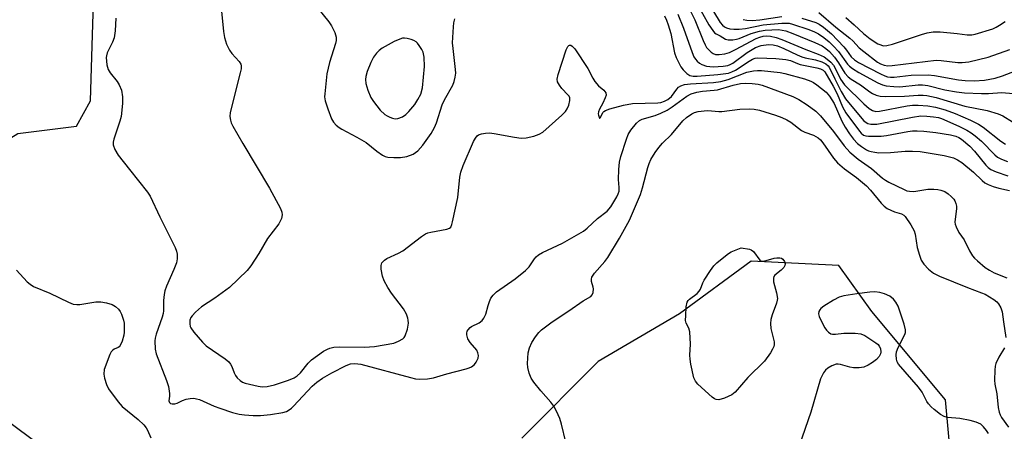
# Model space of a CAD drawing. Units: inches. Extents: x 1267761 to 1273761, y 481454 to 485454.
# Drawn here: x 1269897 to 1270183, y 484385 to 484504 of the extents above; entities that cross this region are included whole.
import ezdxf

# ---------------------------------------------------------------- set-up
doc = ezdxf.new("R2010")
doc.units = ezdxf.units.IN
doc.header["$MEASUREMENT"] = 0
doc.layers.add('NTRL-Trees', color=3, linetype='Continuous')
doc.layers.add('Undefined', color=1, linetype='Continuous')

msp = doc.modelspace()

# ---------------------------------------------------------------- linework, layer by layer
at = {"layer": 'NTRL-Trees'}
for points in [[(1269931.6, 484359.03), (1269883.03, 484395.11), (1269870.21, 484420.75), (1269864.99, 484431.19), (1269862.74, 484450.36), (1269896.27, 484471.1), (1269913.28, 484473.23), (1269917.33, 484480.6), (1269917.97, 484499.75), (1269918.84, 484527.53), (1269927.52, 484570.06), (1269959.89, 484625.78), (1269981.56, 484643.51), (1270003.77, 484657.39), (1270046.12, 484671.36), (1270106.46, 484676.82), (1270136.99, 484687.92), (1270167.52, 484701.8), (1270192.5, 484710.12)], [(1270169.98, 484346.76), (1270165.71, 484393.75), (1270144.35, 484419.37), (1270134.78, 484432.78), (1270109.24, 484433.96), (1270088.42, 484418.7), (1270064.83, 484404.82), (1270042.62, 484382.62)]]:
    msp.add_lwpolyline(points, dxfattribs=at)
at = {"layer": 'Undefined'}
for points, elevation in [([(1270008.57, 484498.76), (1270008.02, 484498.73), (1270007.18, 484498.51), (1270005.61, 484497.79), (1270002.12, 484495.83), (1270001.22, 484495.17), (1270000.41, 484494.43), (1269999.57, 484493.3), (1269998.8, 484491.75), (1269997.74, 484489.05), (1269997.36, 484487.62), (1269997.22, 484486.76), (1269997.29, 484485.63), (1269997.9, 484483.7), (1269998.78, 484481.53), (1269999.55, 484480.33), (1270001.53, 484477.89), (1270002.83, 484476.61), (1270003.51, 484476.18), (1270004.28, 484475.82), (1270005.07, 484475.52), (1270005.86, 484475.34), (1270006.67, 484475.41), (1270008.01, 484475.95), (1270008.99, 484476.61), (1270009.82, 484477.46), (1270011.56, 484479.53), (1270012.48, 484480.92), (1270013.27, 484482.55), (1270013.82, 484484.39), (1270014.39, 484490.5), (1270014.24, 484493.3), (1270013.95, 484494.66), (1270013.59, 484495.44), (1270012.87, 484496.69), (1270012.37, 484497.37), (1270011.97, 484497.75), (1270011.27, 484498.13), (1270010.48, 484498.39), (1270009.39, 484498.66)], 238), ([(1270112.64, 484433.97), (1270113.66, 484434.14), (1270115.97, 484434.87), (1270116.72, 484434.98), (1270117.57, 484434.95), (1270118.08, 484434.83), (1270118.5, 484434.56), (1270118.94, 484433.94), (1270119.14, 484433.21), (1270119.08, 484432.75), (1270118.72, 484432.13), (1270118, 484431.39), (1270116.18, 484429.89), (1270115.87, 484429.49), (1270115.72, 484429.04), (1270115.8, 484428.02), (1270116.66, 484424.77), (1270116.89, 484423.16), (1270116.85, 484422.62), (1270116.65, 484421.81), (1270115.35, 484418.44), (1270115, 484417.01), (1270114.84, 484415.86), (1270114.99, 484414.45), (1270115.94, 484410.53), (1270115.95, 484409.71), (1270115.83, 484409.18), (1270115.46, 484408.41), (1270114.85, 484407.4), (1270113.15, 484404.98), (1270108.26, 484400.18), (1270104.58, 484395.89), (1270103.65, 484395.2), (1270101.5, 484394.23), (1270099.87, 484393.72), (1270099.12, 484393.78), (1270098.65, 484394.02), (1270097.98, 484394.53), (1270093.8, 484398.23), (1270093.08, 484399.1), (1270092.66, 484400.13), (1270091.77, 484404.08), (1270091.53, 484405.5), (1270091.5, 484406.66), (1270091.67, 484409.89), (1270091.43, 484413.44), (1270091.15, 484414.53), (1270090.38, 484415.96), (1270090.24, 484416.75), (1270090.26, 484418.16), (1270090.43, 484420.75), (1270090.7, 484422.09), (1270090.96, 484422.55), (1270091.33, 484422.94), (1270093.54, 484424.59), (1270094.17, 484425.24), (1270094.53, 484425.85), (1270095.25, 484427.7), (1270095.66, 484428.48), (1270097.41, 484431.25), (1270098.47, 484432.68), (1270099.31, 484433.48), (1270101.35, 484435.14), (1270102.73, 484436.21), (1270103.47, 484436.67), (1270106.38, 484437.91), (1270108.74, 484437.46), (1270109.3, 484437.25), (1270109.93, 484436.77), (1270111.8, 484434.31), (1270112.2, 484434.04)], 248)]:
    msp.add_lwpolyline(points, close=True, dxfattribs=dict(at, elevation=elevation))
for points in [[(1269955.41, 484506.6, 242), (1269956.03, 484500.72, 242), (1269956.32, 484498.99, 242), (1269956.89, 484497.07, 242), (1269957.76, 484495.27, 242), (1269958.43, 484494.33, 242), (1269960.57, 484491.95, 242), (1269961.01, 484491.24, 242), (1269961.14, 484490.73, 242), (1269961.09, 484489.9, 242), (1269960.85, 484488.74, 242), (1269957.93, 484477.15, 242), (1269957.83, 484475.99, 242), (1269957.98, 484474.92, 242), (1269958.22, 484474.2, 242), (1269958.72, 484473.17, 242), (1269961.57, 484468.13, 242), (1269969.38, 484455.2, 242), (1269972.55, 484449.29, 242), (1269972.94, 484448.23, 242), (1269973.01, 484447.43, 242), (1269972.82, 484446.36, 242), (1269972.05, 484444.81, 242), (1269968.79, 484440.6, 242), (1269966.27, 484436.18, 242), (1269963.97, 484432.68, 242), (1269962.89, 484431.26, 242), (1269957.71, 484426.3, 242), (1269953.51, 484423.24, 242), (1269949.65, 484420.73, 242), (1269947.85, 484419.2, 242), (1269946.85, 484418.14, 242), (1269946.55, 484417.66, 242), (1269946.26, 484416.87, 242), (1269946.18, 484415.81, 242), (1269946.33, 484415.06, 242), (1269946.51, 484414.58, 242), (1269947.35, 484413.37, 242), (1269949.91, 484410.44, 242), (1269950.97, 484409.41, 242), (1269956.46, 484405.62, 242), (1269957.54, 484404.7, 242), (1269958.01, 484404.07, 242), (1269958.39, 484403.37, 242), (1269959.11, 484401.51, 242), (1269959.49, 484400.74, 242), (1269960.01, 484400.07, 242), (1269960.82, 484399.29, 242), (1269961.53, 484398.85, 242), (1269962.31, 484398.58, 242), (1269966.1, 484397.64, 242), (1269967.25, 484397.47, 242), (1269968.65, 484397.58, 242), (1269970.8, 484398.08, 242), (1269974.92, 484399.44, 242), (1269976.5, 484400.1, 242), (1269977.38, 484400.7, 242), (1269978.39, 484401.59, 242), (1269980.56, 484404.36, 242), (1269981.57, 484405.34, 242), (1269985.05, 484407.82, 242), (1269986.16, 484408.45, 242), (1269986.91, 484408.75, 242), (1269988.01, 484409.01, 242), (1269989.76, 484409.13, 242), (1269996.96, 484409.01, 242), (1269999.9, 484409.18, 242), (1270005.48, 484410.18, 242), (1270006.85, 484410.72, 242), (1270008.09, 484411.46, 242), (1270008.49, 484411.84, 242), (1270008.78, 484412.31, 242), (1270009.4, 484414.25, 242), (1270009.71, 484415.99, 242), (1270009.68, 484416.88, 242), (1270009.57, 484417.45, 242), (1270009.15, 484418.56, 242), (1270008.3, 484420.13, 242), (1270004.78, 484424.68, 242), (1270003.75, 484426.31, 242), (1270002.69, 484428.31, 242), (1270002.22, 484429.66, 242), (1270001.81, 484431.64, 242), (1270001.76, 484432.73, 242), (1270002.02, 484433.48, 242), (1270002.73, 484434.33, 242), (1270003.42, 484434.81, 242), (1270006.8, 484436.3, 242), (1270008.06, 484437, 242), (1270013.5, 484441.12, 242), (1270014.71, 484441.91, 242), (1270015.36, 484442.18, 242), (1270016.22, 484442.4, 242), (1270020.91, 484443.25, 242), (1270021.65, 484443.56, 242), (1270022.01, 484443.9, 242), (1270022.34, 484444.62, 242), (1270022.56, 484445.46, 242), (1270024.06, 484452.44, 242), (1270024.62, 484458.39, 242), (1270024.89, 484459.83, 242), (1270025.61, 484461.74, 242), (1270028.61, 484468.73, 242), (1270029.15, 484469.75, 242), (1270029.68, 484470.37, 242), (1270030.11, 484470.67, 242), (1270030.91, 484470.96, 242), (1270032.06, 484471.16, 242), (1270033.24, 484471.25, 242), (1270034.66, 484471.12, 242), (1270040.55, 484469.99, 242), (1270042.49, 484469.7, 242), (1270043.88, 484469.78, 242), (1270046.11, 484470.33, 242), (1270047.73, 484470.87, 242), (1270048.71, 484471.48, 242), (1270054.3, 484476.45, 242), (1270055.37, 484477.49, 242), (1270055.86, 484478.2, 242), (1270056.28, 484479.27, 242), (1270056.6, 484480.65, 242), (1270056.57, 484481.42, 242), (1270056.36, 484481.89, 242), (1270056.04, 484482.32, 242), (1270054.24, 484484.19, 242), (1270053.55, 484485.1, 242), (1270053.04, 484486.06, 242), (1270052.89, 484486.83, 242), (1270053.18, 484488.23, 242), (1270055.54, 484495.36, 242), (1270056, 484496.35, 242), (1270056.31, 484496.66, 242), (1270056.5, 484496.72, 242), (1270056.9, 484496.7, 242), (1270057.3, 484496.49, 242), (1270058.04, 484495.68, 242), (1270061.87, 484489.99, 242), (1270063.29, 484487.15, 242), (1270063.87, 484486.17, 242), (1270064.95, 484484.88, 242), (1270066.5, 484483.68, 242), (1270067.05, 484482.92, 242), (1270067.11, 484482.24, 242), (1270066.9, 484481.48, 242), (1270066.2, 484479.93, 242), (1270065.24, 484478.18, 242), (1270064.93, 484477.38, 242), (1270064.85, 484476.84, 242), (1270064.89, 484476.38, 242), (1270065.08, 484475.8, 242), (1270065.24, 484475.58, 242), (1270065.33, 484475.55, 242), (1270065.5, 484475.7, 242), (1270066.2, 484477.16, 242), (1270066.48, 484477.48, 242), (1270066.92, 484477.78, 242), (1270068.25, 484478.26, 242), (1270072.21, 484479.3, 242), (1270074.77, 484479.84, 242), (1270082.15, 484480.03, 242), (1270083.02, 484480.13, 242), (1270084.08, 484480.43, 242), (1270085.04, 484480.94, 242), (1270086.09, 484481.81, 242), (1270087.65, 484483.96, 242), (1270088.19, 484484.54, 242), (1270088.87, 484484.95, 242), (1270089.94, 484485.28, 242), (1270091.66, 484485.54, 242), (1270098.33, 484485.86, 242), (1270100.47, 484486.16, 242), (1270102.61, 484486.79, 242), (1270108.02, 484488.89, 242), (1270109.98, 484489.27, 242), (1270111.12, 484489.37, 242), (1270112.27, 484489.34, 242), (1270117.71, 484488.77, 242), (1270119.04, 484488.55, 242), (1270124.81, 484486.97, 242), (1270126.65, 484486.33, 242), (1270127.41, 484485.92, 242), (1270128.38, 484485.25, 242), (1270131.03, 484483.04, 242), (1270132, 484481.96, 242), (1270133.39, 484479.8, 242), (1270135.64, 484474.63, 242), (1270136.59, 484472.92, 242), (1270137.8, 484471.03, 242), (1270139.04, 484469.45, 242), (1270140.2, 484468.19, 242), (1270141.34, 484467.28, 242), (1270142.8, 484466.32, 242), (1270143.31, 484466.07, 242), (1270144.1, 484465.82, 242), (1270145.2, 484465.61, 242), (1270146.32, 484465.49, 242), (1270149.79, 484465.53, 242), (1270154.05, 484465.95, 242), (1270156.1, 484465.95, 242), (1270158.39, 484465.82, 242), (1270165.3, 484464.73, 242), (1270168, 484463.99, 242), (1270169.23, 484463.46, 242), (1270170.42, 484462.7, 242), (1270173.85, 484459.8, 242), (1270176.39, 484457.38, 242), (1270177.16, 484456.79, 242), (1270178.08, 484456.27, 242), (1270179.59, 484455.65, 242), (1270181.2, 484455.21, 242), (1270184.34, 484454.5, 242)], [(1269983.33, 484507.54, 240), (1269986.55, 484503.48, 240), (1269987.39, 484502.32, 240), (1269988.31, 484500.44, 240), (1269988.69, 484499.08, 240), (1269988.7, 484498.1, 240), (1269988.56, 484497.27, 240), (1269986.83, 484491.67, 240), (1269986.04, 484488.43, 240), (1269985.38, 484482.58, 240), (1269985.37, 484481.71, 240), (1269985.54, 484480.58, 240), (1269986.3, 484478.22, 240), (1269987.41, 484475.35, 240), (1269987.96, 484474.39, 240), (1269988.74, 484473.54, 240), (1269989.62, 484472.8, 240), (1269990.35, 484472.34, 240), (1269994.7, 484470.05, 240), (1269997.42, 484468.48, 240), (1270000.51, 484465.94, 240), (1270002.17, 484464.75, 240), (1270002.94, 484464.38, 240), (1270003.74, 484464.21, 240), (1270005.43, 484464.12, 240), (1270007.42, 484464.12, 240), (1270009.2, 484464.39, 240), (1270011.04, 484465.08, 240), (1270011.78, 484465.55, 240), (1270012.42, 484466.08, 240), (1270013.93, 484467.69, 240), (1270016.28, 484471.09, 240), (1270017.33, 484472.85, 240), (1270017.87, 484474.18, 240), (1270019.49, 484479.41, 240), (1270020.19, 484480.86, 240), (1270022.59, 484485.1, 240), (1270022.98, 484486.14, 240), (1270023.29, 484487.47, 240), (1270023.44, 484488.56, 240), (1270023.43, 484489.71, 240), (1270022.66, 484495.76, 240), (1270022.54, 484497.45, 240), (1270022.77, 484502.09, 240), (1270022.92, 484503.23, 240), (1270023.19, 484504.35, 240)], [(1270093.32, 484509.19, 234), (1270096.98, 484502.61, 234), (1270098.11, 484500.97, 234), (1270098.65, 484500.37, 234), (1270099.06, 484500.04, 234), (1270100.24, 484499.46, 234), (1270101.86, 484498.52, 234), (1270102.6, 484498.3, 234), (1270103.12, 484498.26, 234), (1270103.93, 484498.29, 234), (1270105, 484498.46, 234), (1270105.83, 484498.71, 234), (1270109.31, 484500.09, 234), (1270111.72, 484500.79, 234), (1270113.31, 484501.1, 234), (1270115.26, 484501.24, 234), (1270117.23, 484501.26, 234), (1270118.32, 484501.14, 234), (1270119.33, 484500.9, 234), (1270121.42, 484500.11, 234), (1270127.76, 484497.49, 234), (1270129.86, 484496.51, 234), (1270130.98, 484495.81, 234), (1270131.98, 484494.95, 234), (1270133.48, 484493.26, 234), (1270134.68, 484491.6, 234), (1270136.52, 484488.6, 234), (1270137.4, 484487.59, 234), (1270138.28, 484486.91, 234), (1270141.07, 484485.25, 234), (1270143.73, 484483.15, 234), (1270144.48, 484482.71, 234), (1270145.57, 484482.24, 234), (1270146.7, 484481.9, 234), (1270148.16, 484481.81, 234), (1270153.8, 484481.95, 234), (1270157.8, 484482.25, 234), (1270159.25, 484482.23, 234), (1270160.32, 484482.12, 234), (1270162.98, 484481.53, 234), (1270171.31, 484479.01, 234), (1270177.87, 484477.73, 234), (1270180.98, 484476.8, 234), (1270182.33, 484476.26, 234), (1270187.99, 484472.73, 234)], [(1269924.68, 484504.56, 244), (1269924.53, 484500.89, 244), (1269924.21, 484498.91, 244), (1269923.74, 484497.57, 244), (1269922.23, 484494.49, 244), (1269921.99, 484493.69, 244), (1269921.94, 484493.12, 244), (1269922.13, 484491.06, 244), (1269922.49, 484489.65, 244), (1269923.09, 484488.69, 244), (1269925.1, 484486.23, 244), (1269925.72, 484485.26, 244), (1269926.38, 484483.66, 244), (1269926.67, 484481.76, 244), (1269926.68, 484479.79, 244), (1269926.25, 484476.03, 244), (1269925.88, 484474.64, 244), (1269924.09, 484469.44, 244), (1269923.92, 484468.6, 244), (1269923.94, 484467.75, 244), (1269924.41, 484466.46, 244), (1269925.44, 484464.76, 244), (1269928.64, 484460.62, 244), (1269933.92, 484454.06, 244), (1269934.69, 484452.9, 244), (1269937.48, 484446.87, 244), (1269941.94, 484437.95, 244), (1269942.35, 484436.89, 244), (1269942.5, 484436.05, 244), (1269942.55, 484434.63, 244), (1269942.34, 484433.5, 244), (1269941.56, 484431.56, 244), (1269939.4, 484426.75, 244), (1269938.91, 484425.39, 244), (1269938.71, 484424.27, 244), (1269938.54, 484422.55, 244), (1269938.52, 484419.61, 244), (1269938.45, 484418.83, 244), (1269938.16, 484417.73, 244), (1269936.45, 484412.8, 244), (1269936.17, 484411.67, 244), (1269936.09, 484410.81, 244), (1269936.19, 484408.46, 244), (1269936.47, 484407.03, 244), (1269939.47, 484399.28, 244), (1269939.99, 484397.58, 244), (1269940.32, 484395.55, 244), (1269940.31, 484394.79, 244), (1269940.1, 484393.43, 244), (1269940.3, 484392.89, 244), (1269940.63, 484392.65, 244), (1269941.05, 484392.51, 244), (1269941.86, 484392.54, 244), (1269942.5, 484392.75, 244), (1269944.07, 484393.47, 244), (1269945.18, 484393.87, 244), (1269946.32, 484394.14, 244), (1269947.41, 484394.17, 244), (1269948.18, 484394.03, 244), (1269948.98, 484393.77, 244), (1269953.27, 484391.89, 244), (1269954.93, 484391.26, 244), (1269958.63, 484390.07, 244), (1269960.51, 484389.57, 244), (1269962.08, 484389.32, 244), (1269964.57, 484389.14, 244), (1269966.77, 484389.17, 244), (1269969.6, 484389.41, 244), (1269973.19, 484390.02, 244), (1269974.25, 484390.36, 244), (1269975.02, 484390.76, 244), (1269975.71, 484391.27, 244), (1269976.34, 484391.86, 244), (1269981.78, 484397.66, 244), (1269983.09, 484398.85, 244), (1269984.76, 484399.96, 244), (1269987.46, 484401.51, 244), (1269991.59, 484403.67, 244), (1269992.93, 484404.17, 244), (1269994.15, 484404.26, 244), (1269995.86, 484404.05, 244), (1270010.32, 484400.15, 244), (1270011.77, 484399.82, 244), (1270012.93, 484399.7, 244), (1270015.23, 484399.82, 244), (1270016.95, 484400.07, 244), (1270020.89, 484401.28, 244), (1270026.53, 484402.69, 244), (1270027.35, 484402.97, 244), (1270028.07, 484403.33, 244), (1270028.91, 484403.96, 244), (1270029.41, 484404.61, 244), (1270029.98, 484405.85, 244), (1270030.08, 484406.61, 244), (1270029.91, 484407.37, 244), (1270029.54, 484408.1, 244), (1270027.65, 484410.33, 244), (1270026.94, 484411.46, 244), (1270026.7, 484412.56, 244), (1270026.7, 484413.11, 244), (1270026.81, 484413.63, 244), (1270027.07, 484414.09, 244), (1270027.63, 484414.69, 244), (1270028.08, 484414.99, 244), (1270030.22, 484416.09, 244), (1270031.1, 484416.8, 244), (1270031.65, 484417.42, 244), (1270032.19, 484418.57, 244), (1270032.86, 484421.15, 244), (1270033.22, 484422.23, 244), (1270033.68, 484423.27, 244), (1270034.31, 484424.16, 244), (1270035.34, 484425.12, 244), (1270040.69, 484428.83, 244), (1270043.7, 484431.28, 244), (1270044.75, 484432.32, 244), (1270046.32, 484434.65, 244), (1270046.85, 484435.26, 244), (1270047.45, 484435.8, 244), (1270048.68, 484436.51, 244), (1270054.47, 484439.21, 244), (1270060.54, 484442.67, 244), (1270061.67, 484443.57, 244), (1270064.64, 484446.39, 244), (1270067.46, 484448.52, 244), (1270068.52, 484449.74, 244), (1270070.25, 484452.72, 244), (1270070.62, 484453.51, 244), (1270070.88, 484454.33, 244), (1270070.94, 484455.37, 244), (1270070.7, 484457.71, 244), (1270070.8, 484460.67, 244), (1270070.99, 484462.73, 244), (1270071.43, 484464.42, 244), (1270073.01, 484469.45, 244), (1270073.52, 484470.81, 244), (1270074.3, 484472.03, 244), (1270076, 484474.06, 244), (1270076.86, 484474.82, 244), (1270077.58, 484475.2, 244), (1270081.35, 484476.29, 244), (1270082.99, 484476.98, 244), (1270084.85, 484477.89, 244), (1270086.33, 484478.85, 244), (1270090.6, 484481.96, 244), (1270091.86, 484482.6, 244), (1270093.45, 484483.08, 244), (1270095.09, 484483.42, 244), (1270098.5, 484483.64, 244), (1270099.5, 484483.78, 244), (1270104.04, 484485.15, 244), (1270106.17, 484485.6, 244), (1270107.57, 484485.67, 244), (1270109.56, 484485.6, 244), (1270111.27, 484485.42, 244), (1270112.48, 484485.13, 244), (1270121.33, 484481.83, 244), (1270123.11, 484480.94, 244), (1270125.49, 484479.45, 244), (1270128.06, 484477.54, 244), (1270129.41, 484476.22, 244), (1270133.18, 484471.66, 244), (1270136.29, 484467.5, 244), (1270137.97, 484465.63, 244), (1270140.39, 484463.65, 244), (1270144.24, 484460.88, 244), (1270147.39, 484458.15, 244), (1270148.29, 484457.5, 244), (1270149.28, 484456.93, 244), (1270153.71, 484454.79, 244), (1270154.5, 484454.47, 244), (1270155.24, 484454.28, 244), (1270156.52, 484454.25, 244), (1270160.6, 484454.9, 244), (1270162.36, 484454.94, 244), (1270163.52, 484454.82, 244), (1270164.38, 484454.62, 244), (1270165.49, 484454.19, 244), (1270166.5, 484453.59, 244), (1270167.39, 484452.82, 244), (1270168.17, 484451.96, 244), (1270168.47, 484451.49, 244), (1270168.74, 484450.77, 244), (1270168.89, 484450, 244), (1270168.91, 484449.18, 244), (1270168.49, 484446.2, 244), (1270168.44, 484445.33, 244), (1270168.51, 484444.76, 244), (1270168.78, 484443.94, 244), (1270169.58, 484442.36, 244), (1270171.19, 484440.15, 244), (1270172.69, 484437.04, 244), (1270173.56, 484435.55, 244), (1270174.13, 484434.89, 244), (1270175, 484434.1, 244), (1270177.27, 484432.19, 244), (1270178.46, 484431.33, 244), (1270179.89, 484430.63, 244), (1270183.52, 484429.16, 244)], [(1270084.07, 484505.25, 240), (1270084.67, 484503.99, 240), (1270085.17, 484502.62, 240), (1270085.89, 484500.1, 240), (1270087.02, 484494.53, 240), (1270087.49, 484493.19, 240), (1270088.31, 484491.38, 240), (1270088.86, 484490.4, 240), (1270089.56, 484489.53, 240), (1270090.55, 484488.54, 240), (1270091.43, 484487.93, 240), (1270092.39, 484487.71, 240), (1270093.55, 484487.72, 240), (1270099.55, 484488.22, 240), (1270102.64, 484488.63, 240), (1270103.68, 484488.98, 240), (1270104.7, 484489.46, 240), (1270108.68, 484492.06, 240), (1270109.69, 484492.65, 240), (1270110.4, 484492.92, 240), (1270111.2, 484493.04, 240), (1270116.48, 484492.89, 240), (1270119.33, 484492.58, 240), (1270120.68, 484492.25, 240), (1270122.69, 484491.42, 240), (1270123.51, 484491.16, 240), (1270128.3, 484490.17, 240), (1270129.39, 484489.88, 240), (1270130.15, 484489.46, 240), (1270130.65, 484488.95, 240), (1270133.1, 484484.85, 240), (1270134.23, 484482.64, 240), (1270135.79, 484478.85, 240), (1270136.73, 484477.11, 240), (1270140.7, 484471.78, 240), (1270141.25, 484471.14, 240), (1270141.87, 484470.62, 240), (1270142.58, 484470.36, 240), (1270143.37, 484470.27, 240), (1270147.02, 484470.29, 240), (1270148.59, 484470.51, 240), (1270154.74, 484471.69, 240), (1270156.12, 484471.85, 240), (1270157.49, 484471.9, 240), (1270159.42, 484471.79, 240), (1270162.89, 484471.35, 240), (1270167.15, 484470.69, 240), (1270168.75, 484470.3, 240), (1270169.6, 484469.93, 240), (1270170.41, 484469.41, 240), (1270172.81, 484467.42, 240), (1270174.16, 484465.96, 240), (1270177.47, 484461.85, 240), (1270178.08, 484461.23, 240), (1270178.85, 484460.66, 240), (1270180.43, 484459.9, 240), (1270183.78, 484458.78, 240)], [(1270087.96, 484505.77, 238), (1270089.59, 484501.72, 238), (1270092.11, 484494.65, 238), (1270092.66, 484493.33, 238), (1270093.06, 484492.66, 238), (1270093.55, 484492.06, 238), (1270094.23, 484491.53, 238), (1270094.98, 484491.1, 238), (1270096.32, 484490.61, 238), (1270098.22, 484490.44, 238), (1270101.12, 484490.61, 238), (1270102.46, 484490.88, 238), (1270103.17, 484491.15, 238), (1270103.9, 484491.55, 238), (1270108.15, 484494.59, 238), (1270109.53, 484495.48, 238), (1270110.56, 484496.02, 238), (1270112.17, 484496.64, 238), (1270114.34, 484496.9, 238), (1270115.67, 484496.81, 238), (1270116.93, 484496.51, 238), (1270118.78, 484495.77, 238), (1270122.67, 484493.92, 238), (1270123.96, 484493.38, 238), (1270125, 484493.09, 238), (1270127.93, 484492.5, 238), (1270129.78, 484491.94, 238), (1270130.99, 484491.32, 238), (1270131.59, 484490.77, 238), (1270131.93, 484490.31, 238), (1270133.54, 484486.97, 238), (1270135.44, 484483.29, 238), (1270136.7, 484481.12, 238), (1270141.4, 484475.4, 238), (1270142.01, 484474.78, 238), (1270142.68, 484474.28, 238), (1270143.19, 484474.03, 238), (1270144.02, 484473.8, 238), (1270144.74, 484473.75, 238), (1270145.81, 484473.82, 238), (1270156.09, 484475.87, 238), (1270158.53, 484476.19, 238), (1270160.25, 484476.16, 238), (1270162.27, 484475.94, 238), (1270163.7, 484475.7, 238), (1270164.6, 484475.43, 238), (1270169.64, 484473.21, 238), (1270171.94, 484472.04, 238), (1270173.19, 484471.28, 238), (1270174.38, 484470.42, 238), (1270176.14, 484468.88, 238), (1270180.04, 484464.92, 238), (1270180.87, 484464.25, 238), (1270181.95, 484463.63, 238), (1270183.74, 484462.93, 238)], [(1270091.72, 484506.42, 236), (1270092.89, 484504.08, 236), (1270095.31, 484498.1, 236), (1270095.92, 484496.81, 236), (1270096.34, 484496.11, 236), (1270096.85, 484495.47, 236), (1270097.63, 484494.74, 236), (1270098.27, 484494.29, 236), (1270098.94, 484494.04, 236), (1270099.95, 484493.99, 236), (1270101.6, 484494.27, 236), (1270102.94, 484494.64, 236), (1270104.73, 484495.44, 236), (1270110.74, 484498.68, 236), (1270111.76, 484499.1, 236), (1270112.78, 484499.38, 236), (1270113.84, 484499.48, 236), (1270114.85, 484499.39, 236), (1270116.54, 484498.96, 236), (1270118.21, 484498.42, 236), (1270125.19, 484495.51, 236), (1270128.69, 484494.15, 236), (1270130.44, 484493.32, 236), (1270131.37, 484492.71, 236), (1270132.44, 484491.78, 236), (1270133.17, 484490.91, 236), (1270133.88, 484489.66, 236), (1270135.25, 484486.89, 236), (1270136.4, 484485.23, 236), (1270142.02, 484479.69, 236), (1270143.59, 484478.36, 236), (1270144.56, 484477.74, 236), (1270145.53, 484477.49, 236), (1270146.56, 484477.53, 236), (1270154.56, 484479.09, 236), (1270156.18, 484479.28, 236), (1270157.8, 484479.28, 236), (1270160.6, 484479.09, 236), (1270162.86, 484478.75, 236), (1270165.58, 484477.93, 236), (1270168.52, 484476.85, 236), (1270173.02, 484474.91, 236), (1270175.29, 484473.81, 236), (1270176.63, 484472.89, 236), (1270181.8, 484468.86, 236), (1270183.16, 484468, 236)], [(1270098.29, 484506.51, 232), (1270100.25, 484503.32, 232), (1270100.92, 484502.51, 232), (1270101.48, 484502.07, 232), (1270102.11, 484501.74, 232), (1270103.08, 484501.48, 232), (1270104.26, 484501.36, 232), (1270105.75, 484501.35, 232), (1270107.66, 484501.58, 232), (1270112.77, 484502.61, 232), (1270118.14, 484503.12, 232), (1270119.52, 484503.16, 232), (1270120.31, 484503.1, 232), (1270121.3, 484502.88, 232), (1270126.05, 484501.27, 232), (1270127.69, 484500.63, 232), (1270128.79, 484500.06, 232), (1270130.42, 484498.93, 232), (1270131.97, 484497.7, 232), (1270133.22, 484496.46, 232), (1270134.6, 484494.94, 232), (1270137.29, 484491.24, 232), (1270137.86, 484490.65, 232), (1270138.71, 484489.96, 232), (1270140.56, 484488.77, 232), (1270146.11, 484485.83, 232), (1270147.4, 484485.22, 232), (1270148.48, 484484.92, 232), (1270150.75, 484484.72, 232), (1270152.46, 484484.67, 232), (1270157.75, 484485.21, 232), (1270159.03, 484485.24, 232), (1270160.54, 484484.99, 232), (1270165.57, 484483.75, 232), (1270168.94, 484483.19, 232), (1270171.21, 484482.92, 232), (1270176.21, 484482.69, 232), (1270178.23, 484482.69, 232), (1270182.12, 484482.95, 232), (1270185.35, 484482.72, 232)], [(1270106.9, 484504.16, 230), (1270108.05, 484503.99, 230), (1270109.52, 484503.93, 230), (1270111.77, 484504.07, 230), (1270118.2, 484505.04, 230)], [(1270123.95, 484504.57, 230), (1270128.05, 484503.33, 230), (1270129.07, 484502.81, 230), (1270130.28, 484502, 230), (1270132.57, 484500.02, 230), (1270136.21, 484496.22, 230), (1270136.94, 484495.32, 230), (1270138.36, 484493.33, 230), (1270139.27, 484492.47, 230), (1270140.49, 484491.74, 230), (1270146.81, 484488.43, 230), (1270148.11, 484487.83, 230), (1270148.92, 484487.57, 230), (1270149.72, 484487.44, 230), (1270150.8, 484487.4, 230), (1270155.77, 484488.03, 230), (1270160.69, 484488.14, 230), (1270162.52, 484487.93, 230), (1270169.45, 484486.7, 230), (1270171.45, 484486.49, 230), (1270174, 484486.39, 230), (1270177.03, 484486.57, 230), (1270180.14, 484487.18, 230), (1270182.27, 484487.87, 230), (1270188.04, 484490.06, 230)], [(1270128.95, 484506.25, 228), (1270133.86, 484501.98, 228), (1270137.93, 484498.81, 228), (1270138.78, 484498.01, 228), (1270140.66, 484495.98, 228), (1270141.97, 484494.87, 228), (1270145.99, 484491.84, 228), (1270146.88, 484491.32, 228), (1270147.94, 484490.92, 228), (1270148.94, 484490.77, 228), (1270150.25, 484490.83, 228), (1270163.04, 484492.34, 228), (1270164.49, 484492.29, 228), (1270169.29, 484491.71, 228), (1270170.6, 484491.67, 228), (1270172.48, 484491.93, 228), (1270178.15, 484493.3, 228), (1270184.45, 484495.47, 228)], [(1270136.78, 484504.74, 226), (1270139.23, 484502.67, 226), (1270141.93, 484500.15, 226), (1270143.86, 484498.57, 226), (1270146.11, 484497.17, 226), (1270146.89, 484496.8, 226), (1270147.66, 484496.59, 226), (1270148.71, 484496.63, 226), (1270150.32, 484497.01, 226), (1270158.74, 484499.86, 226), (1270160.43, 484500.28, 226), (1270162.12, 484500.59, 226), (1270162.98, 484500.66, 226), (1270164.15, 484500.61, 226), (1270169.14, 484500.12, 226), (1270172.03, 484499.73, 226), (1270173.37, 484499.74, 226), (1270174.33, 484499.95, 226), (1270179.44, 484501.53, 226), (1270180.41, 484501.97, 226), (1270181.4, 484502.54, 226), (1270183.1, 484503.66, 226)], [(1270055.42, 484381.45, 246), (1270054.19, 484386.61, 246), (1270053.69, 484388.3, 246), (1270052.75, 484390.4, 246), (1270051.92, 484391.91, 246), (1270051.03, 484393.04, 246), (1270048.13, 484396.32, 246), (1270046.13, 484398.84, 246), (1270045.33, 484400.05, 246), (1270044.79, 484401.42, 246), (1270044.35, 484403.12, 246), (1270044.28, 484404.26, 246), (1270044.51, 484407.41, 246), (1270044.85, 484408.78, 246), (1270045.58, 484410.34, 246), (1270046.59, 484412.01, 246), (1270047.55, 484413.29, 246), (1270048.38, 484414.07, 246), (1270051.43, 484416.36, 246), (1270056.33, 484419.6, 246), (1270060.51, 484422.51, 246), (1270062.66, 484423.71, 246), (1270063.12, 484424.17, 246), (1270063.36, 484424.87, 246), (1270063.43, 484425.93, 246), (1270063.36, 484426.46, 246), (1270062.87, 484428.13, 246), (1270062.89, 484428.81, 246), (1270063.03, 484429.31, 246), (1270063.73, 484430.47, 246), (1270066.77, 484433.93, 246), (1270067.65, 484435.09, 246), (1270071.01, 484440.7, 246), (1270073.88, 484445.92, 246), (1270077.1, 484453.33, 246), (1270077.71, 484455.31, 246), (1270079.27, 484461.25, 246), (1270079.63, 484462.36, 246), (1270080.17, 484463.57, 246), (1270081.4, 484465.6, 246), (1270082.42, 484467.03, 246), (1270083.53, 484468.27, 246), (1270086.1, 484470.76, 246), (1270089.41, 484474.76, 246), (1270090.52, 484475.74, 246), (1270091.99, 484476.77, 246), (1270092.77, 484477.17, 246), (1270093.86, 484477.46, 246), (1270095.57, 484477.7, 246), (1270096.71, 484477.77, 246), (1270099.89, 484477.5, 246), (1270100.76, 484477.49, 246), (1270105.93, 484478.16, 246), (1270108.75, 484478.26, 246), (1270110.1, 484478.14, 246), (1270111.67, 484477.83, 246), (1270116.34, 484476.39, 246), (1270118.18, 484475.7, 246), (1270119.67, 484475.01, 246), (1270120.81, 484474.36, 246), (1270123.86, 484471.98, 246), (1270124.9, 484471.5, 246), (1270127.38, 484470.59, 246), (1270128.77, 484469.79, 246), (1270129.4, 484469.23, 246), (1270130.13, 484468.37, 246), (1270133.18, 484463.95, 246), (1270134.3, 484462.56, 246), (1270136.34, 484460.83, 246), (1270139.91, 484458.3, 246), (1270142.75, 484455.85, 246), (1270143.96, 484454.61, 246), (1270147.08, 484450.84, 246), (1270147.87, 484450, 246), (1270148.78, 484449.3, 246), (1270149.83, 484448.77, 246), (1270150.94, 484448.35, 246), (1270152.94, 484447.75, 246), (1270153.61, 484447.32, 246), (1270154, 484446.93, 246), (1270155.64, 484444.58, 246), (1270156.58, 484442.85, 246), (1270156.87, 484441.79, 246), (1270157.48, 484437.97, 246), (1270158.14, 484435.69, 246), (1270158.65, 484434.31, 246), (1270159.45, 484433.08, 246), (1270160.77, 484431.68, 246), (1270162.25, 484430.52, 246), (1270163.96, 484429.64, 246), (1270172.12, 484426.3, 246), (1270176.15, 484424.84, 246), (1270177.21, 484424.38, 246), (1270179.72, 484422.89, 246), (1270180.6, 484422.18, 246), (1270181.14, 484421.58, 246), (1270181.82, 484420.48, 246), (1270182.19, 484419.3, 246), (1270182.55, 484416.33, 246), (1270183.27, 484411.77, 246)], [(1269895.9, 484431.36, 246), (1269898.94, 484428.03, 246), (1269899.83, 484427.27, 246), (1269900.81, 484426.64, 246), (1269905.59, 484424.67, 246), (1269910.97, 484422.06, 246), (1269912.35, 484421.53, 246), (1269913.42, 484421.38, 246), (1269914.28, 484421.41, 246), (1269918.92, 484422.13, 246), (1269920.35, 484422.18, 246), (1269922.04, 484421.87, 246), (1269923.68, 484421.37, 246), (1269924.65, 484420.8, 246), (1269925.49, 484420.03, 246), (1269925.96, 484419.36, 246), (1269926.33, 484418.63, 246), (1269926.98, 484416.83, 246), (1269927.1, 484415.97, 246), (1269927.17, 484414.51, 246), (1269927.16, 484413.35, 246), (1269927.06, 484412.48, 246), (1269926.58, 484410.8, 246), (1269926, 484409.52, 246), (1269925.7, 484409.15, 246), (1269925.36, 484408.9, 246), (1269924.2, 484408.4, 246), (1269923.73, 484408.08, 246), (1269923.39, 484407.67, 246), (1269923, 484406.92, 246), (1269921.37, 484402.48, 246), (1269921.2, 484401.13, 246), (1269921.38, 484400.05, 246), (1269922.01, 484398.18, 246), (1269922.62, 484396.9, 246), (1269925.35, 484393.1, 246), (1269926.51, 484391.81, 246), (1269931.22, 484387.97, 246), (1269932.81, 484386.4, 246), (1269933.51, 484385.56, 246), (1269933.95, 484384.85, 246), (1269934.87, 484382.68, 246)], [(1270178.21, 484383.93, 246), (1270177.63, 484384.84, 246), (1270176.77, 484385.89, 246), (1270175.94, 484386.6, 246), (1270174.67, 484387.22, 246), (1270172.89, 484387.67, 246), (1270169.86, 484388.24, 246), (1270166.33, 484388.61, 246), (1270165.36, 484388.82, 246), (1270164.23, 484389.41, 246), (1270162.4, 484390.86, 246), (1270161.54, 484391.64, 246), (1270160.8, 484392.53, 246), (1270160.33, 484393.27, 246), (1270158.94, 484395.92, 246), (1270157.91, 484397.36, 246), (1270152.04, 484404.06, 246), (1270151.67, 484404.74, 246), (1270151.47, 484405.57, 246), (1270151.39, 484406.74, 246), (1270151.47, 484407.61, 246), (1270151.95, 484408.91, 246), (1270153.91, 484412.72, 246), (1270154.08, 484413.25, 246), (1270154.13, 484414.07, 246), (1270153.75, 484415.66, 246), (1270151.95, 484420.88, 246), (1270151.31, 484422.12, 246), (1270150.66, 484422.92, 246), (1270149.53, 484423.78, 246), (1270147.97, 484424.49, 246), (1270146.6, 484424.91, 246), (1270145.15, 484425.07, 246), (1270143.7, 484424.99, 246), (1270139.93, 484424.55, 246), (1270136.21, 484423.92, 246), (1270134.85, 484423.56, 246), (1270133.14, 484422.7, 246), (1270130.4, 484420.96, 246), (1270129.52, 484420.24, 246), (1270129.17, 484419.84, 246), (1270128.93, 484419.4, 246), (1270128.85, 484418.7, 246), (1270129.05, 484417.94, 246), (1270129.98, 484415.86, 246), (1270130.69, 484414.6, 246), (1270131.2, 484413.9, 246), (1270131.78, 484413.32, 246), (1270132.42, 484412.93, 246), (1270132.88, 484412.78, 246), (1270133.81, 484412.76, 246), (1270136.19, 484413.04, 246), (1270139.45, 484413.03, 246), (1270141.1, 484412.87, 246), (1270142.25, 484412.43, 246), (1270145.48, 484410.26, 246), (1270146.12, 484409.74, 246), (1270146.46, 484409.34, 246), (1270146.79, 484408.62, 246), (1270146.93, 484407.58, 246), (1270146.82, 484407.06, 246), (1270146.42, 484406.31, 246), (1270145.66, 484405.43, 246), (1270144.52, 484404.54, 246), (1270143.3, 484403.75, 246), (1270142.03, 484403.23, 246), (1270140.68, 484402.99, 246), (1270139, 484403.01, 246), (1270137.9, 484403.2, 246), (1270135.24, 484403.98, 246), (1270134.5, 484404.08, 246), (1270133.99, 484404.04, 246), (1270132.72, 484403.58, 246), (1270131.51, 484402.88, 246), (1270130.9, 484402.36, 246), (1270130.24, 484401.54, 246), (1270129.85, 484400.82, 246), (1270129.44, 484399.78, 246), (1270126.65, 484390.12, 246), (1270123.21, 484380.3, 246)], [(1270182.9, 484408.82, 246), (1270181.18, 484406.12, 246), (1270180.33, 484404.3, 246), (1270180.14, 484403.48, 246), (1270180.01, 484402.34, 246), (1270179.94, 484399.46, 246), (1270180.08, 484398.28, 246), (1270180.6, 484395.44, 246), (1270180.98, 484391.5, 246), (1270181.3, 484390.11, 246), (1270181.6, 484389.31, 246), (1270182.02, 484388.56, 246), (1270184.06, 484385.74, 246)]]:
    msp.add_polyline3d(points, dxfattribs=at)

doc.saveas('drawing.dxf')
